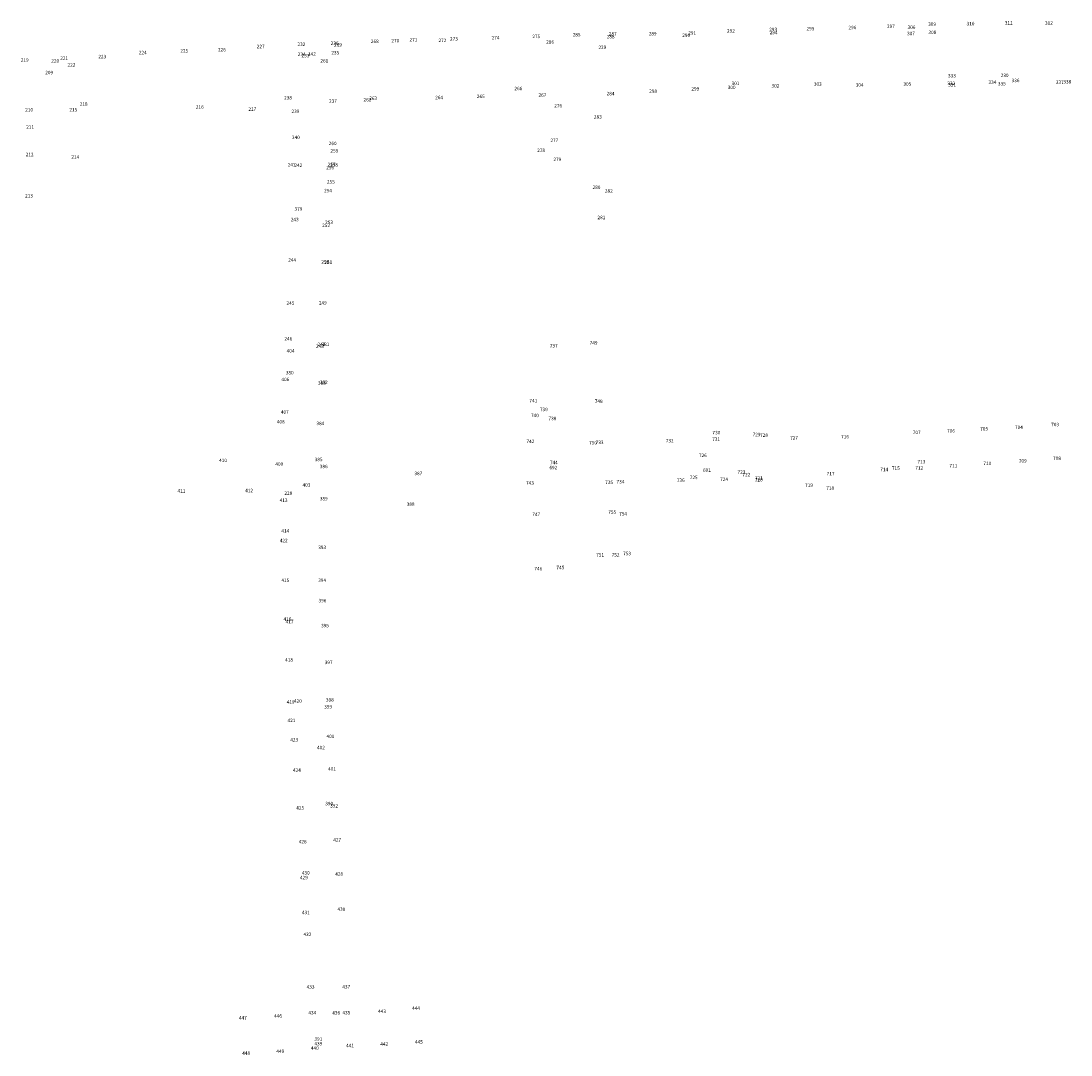
# Model space of a CAD drawing. Extents: x 189515 to 192348, y 679888 to 683945.
# Drawn here: x 190002 to 190185, y 679888 to 680067 of the extents above; entities that cross this region are included whole.
import ezdxf

# ---------------------------------------------------------------- set-up
doc = ezdxf.new("R2010")
doc.units = 0
doc.header["$MEASUREMENT"] = 0
doc.layers.add('PN', color=7, linetype='CONTINUOUS')
doc.styles.get("Standard").update_dxf_attribs({"font": 'simplex.shx'})

msp = doc.modelspace()

# ---------------------------------------------------------------- texts
at = {"layer": 'PN'}
for s, p in [(' 310', (190166.29, 680066.63, 19.28)), (' 311', (190172.92, 680066.77, 19.36)), (' 312', (190179.91, 680066.74, 19.29)), (' 287', (190104.12, 680064.86, 19.66)), (' 289', (190111.05, 680064.87, 19.58)), (' 291', (190117.92, 680065.01, 19.6)), (' 292', (190124.66, 680065.37, 19.65)), (' 293', (190131.99, 680065.61, 19.61)), (' 294', (190132.09, 680065.09, 19.69)), (' 295', (190138.47, 680065.76, 19.61)), (' 296', (190145.76, 680065.95, 19.48)), (' 297', (190152.46, 680066.16, 19.49)), (' 307', (190155.94, 680064.91, 19.44)), (' 306', (190156.03, 680066, 19.44)), (' 309', (190159.61, 680066.54, 19.47)), (' 308', (190159.65, 680065.11, 19.43)), (' 232', (190050.0232, 680063.046, 19.6982)), (' 236', (190055.81, 680063.23, 19.45)), (' 269', (190056.38, 680062.93, 19.66)), (' 268', (190062.77, 680063.55, 19.4)), (' 270', (190066.34, 680063.67, 19.5)), (' 271', (190069.49, 680063.84, 19.48)), (' 272', (190074.52, 680063.71, 19.27)), (' 273', (190076.53, 680063.98, 19.45)), (' 274', (190083.75, 680064.17, 19.57)), (' 275', (190090.82, 680064.4, 19.69)), (' 286', (190093.23, 680063.43, 19.74)), (' 285', (190097.84, 680064.71, 19.69)), (' 288', (190103.76, 680064.36, 19.72)), (' 290', (190116.88, 680064.59, 19.48)), (' 224', (190022.47, 680061.6, 19.9)), (' 225', (190029.66, 680061.91, 19.9)), (' 226', (190036.21, 680062.1, 19.68)), (' 227', (190042.95, 680062.65, 19.68)), (' 234', (190050.07, 680061.31, 19.65)), (' 142', (190051.8444, 680061.3644, 19.6422)), (' 142', (190051.8444, 680061.3644, 19.6422)), (' 235', (190055.91, 680061.58, 19.63)), (' 229', (190102.3136, 680062.5112, 19.669)), (' 229', (190102.3136, 680062.5112, 19.669)), (' 229', (190102.3136, 680062.5112, 19.669)), (' 219', (190001.95, 680060.3, 20.03)), (' 220', (190007.24, 680060.16, 19.95)), (' 221', (190008.8, 680060.62, 19.84)), (' 222', (190010.07, 680059.46, 19.96)), (' 223', (190015.42, 680060.9, 19.76)), (' 233', (190050.73, 680061.07, 19.64)), (' 261', (190054, 680060.16, 19.68)), (' 209', (190006.2, 680058.1252, 19.9698)), (' 209', (190006.2, 680058.1252, 19.9698)), (' 333', (190163.05, 680057.59, 19.33)), (' 230', (190172.2104, 680057.6314, 19.3476)), (' 230', (190172.2104, 680057.6314, 19.3476)), (' 301', (190125.45, 680056.25, 19.56)), (' 302', (190132.39, 680055.82, 19.59)), (' 303', (190139.74, 680056.13, 19.48)), (' 304', (190147.02, 680055.97, 19.51)), (' 305', (190155.3, 680056.12, 19.35)), (' 332', (190162.93, 680056.25, 19.31)), (' 331', (190163.09, 680055.99, 19.21)), (' 334', (190170.09, 680056.45, 19.29)), (' 335', (190171.72, 680056.19, 19.32)), (' 336', (190174.11, 680056.75, 19.25)), (' 337', (190181.8, 680056.44, 19.25)), (' 338', (190183.1, 680056.53, 19.25)), (' 265', (190081.19, 680053.98, 19.67)), (' 266', (190087.72, 680055.35, 19.61)), (' 267', (190091.9, 680054.21, 19.59)), (' 284', (190103.74, 680054.47, 19.62)), (' 298', (190111.13, 680054.88, 19.61)), (' 299', (190118.46, 680055.3, 19.65)), (' 300', (190124.78, 680055.55, 19.8)), (' 218', (190012.19, 680052.66, 19.9)), (' 216', (190032.37, 680052.15, 19.85)), (' 238', (190047.7, 680053.75, 19.7)), (' 237', (190055.51, 680053.19, 19.72)), (' 262', (190061.5, 680053.4, 19.73)), (' 263', (190062.49, 680053.66, 19.71)), (' 264', (190073.95, 680053.79, 19.74)), (' 276', (190094.63, 680052.37, 19.48)), (' 210', (190002.71, 680051.65, 20)), (' 215', (190010.38, 680051.67, 19.83)), (' 217', (190041.49, 680051.77, 19.75)), (' 239', (190048.98, 680051.39, 19.67)), (' 283', (190101.53, 680050.42, 19.52)), (' 211', (190002.89, 680048.65, 19.99)), (' 240', (190049.06, 680046.86, 19.66)), (' 260', (190055.45, 680045.81, 19.72)), (' 277', (190093.97, 680046.35, 19.69)), (' 212', (190002.8, 680043.89, 20.05)), (' 214', (190010.74, 680043.47, 19.79)), (' 259', (190055.75, 680044.52, 19.68)), (' 278', (190091.67, 680044.61, 19.85)), (' 279', (190094.48, 680043.04, 19.63)), (' 241', (190048.31, 680042.11, 19.78)), (' 242', (190049.48, 680042, 19.72)), (' 256', (190055.01, 680041.6, 19.6)), (' 257', (190055.29, 680042.15, 19.63)), (' 258', (190055.69, 680042.09, 19.65)), (' 254', (190054.65, 680037.62, 19.66)), (' 255', (190055.15, 680039.14, 19.64)), (' 280', (190101.3, 680038.19, 19.79)), (' 282', (190103.44, 680037.57, 19.9)), (' 213', (190002.69, 680036.71, 20.04)), (' 379', (190049.51, 680034.43, 19.64)), (' 243', (190048.86, 680032.59, 19.73)), (' 253', (190054.82, 680032.11, 19.54)), (' 281', (190102.15, 680032.95, 20.04)), (' 252', (190054.31, 680031.58, 19.55)), (' 244', (190048.41, 680025.57, 19.77)), (' 250', (190054.17, 680025.22, 19.71)), (' 251', (190054.69, 680025.17, 19.77)), (' 245', (190048.12, 680018.08, 19.9)), (' 249', (190053.74, 680018.12, 19.8)), (' 246', (190047.75, 680011.87, 19.83)), (' 248', (190053.24, 680010.57, 19.85)), (' 247', (190053.5, 680010.9, 19.87)), (' 381', (190054.2, 680010.9, 20.09)), (' 737', (190093.86, 680010.65, 21.26)), (' 749', (190100.79, 680011.17, 21.28)), (' 404', (190048.15, 680009.78, 19.76)), (' 406', (190047.23, 680004.81, 19.86)), (' 380', (190047.99, 680005.98, 19.76)), (' 383', (190053.58, 680004.19, 20.06)), (' 382', (190053.91, 680004.31, 20)), (' 741', (190090.33, 680001.13, 21.87)), (' 748', (190101.68, 680001.02, 21.99)), (' 407', (190047.13, 679999.13, 19.87)), (' 739', (190092.15, 679999.59, 21.9)), (' 408', (190046.43, 679997.45, 19.88)), (' 740', (190090.6, 679998.55, 21.99)), (' 738', (190093.64, 679998.02, 21.7)), (' 384', (190053.31, 679997.16, 19.97)), (' 730', (190122.12, 679995.57, 22.42)), (' 707', (190156.93, 679995.6, 20.65)), (' 706', (190162.89, 679995.88, 20.62)), (' 705', (190168.64, 679996.23, 20.54)), (' 704', (190174.69, 679996.49, 20.46)), (' 703', (190180.99, 679996.97, 20.38)), (' 742', (190089.82, 679994.04, 21.99)), (' 750', (190100.7, 679993.81, 21.73)), (' 733', (190101.84, 679993.87, 22.22)), (' 732', (190114.01, 679994.15, 22.57)), (' 731', (190122.08, 679994.43, 22.31)), (' 729', (190129.11, 679995.24, 22.33)), (' 728', (190130.4, 679995.13, 21.99)), (' 727', (190135.63, 679994.66, 21.79)), (' 716', (190144.48, 679994.87, 21.12)), (' 410', (190036.41, 679990.74, 19.7)), (' 409', (190046.18, 679990.1, 19.79)), (' 385', (190053.01, 679990.9, 19.89)), (' 744', (190093.88, 679990.38, 21.74)), (' 726', (190119.77, 679991.61, 22.59)), (' 713', (190157.76, 679990.53, 20.69)), (' 710', (190169.21, 679990.21, 20.56)), (' 709', (190175.36, 679990.66, 20.51)), (' 708', (190181.31, 679991.11, 20.42)), (' 386', (190053.9, 679989.68, 19.88)), (' 387', (190070.34, 679988.47, 20.49)), (' 692', (190093.7958, 679989.4944, 21.8222)), (' 692', (190093.7958, 679989.4944, 21.8222)), (' 691', (190120.478, 679989.048, 22.6034)), (' 691', (190120.478, 679989.048, 22.6034)), (' 691', (190120.478, 679989.048, 22.6034)), (' 723', (190126.48, 679988.71, 22.43)), (' 722', (190127.34, 679988.27, 22.74)), (' 717', (190141.97, 679988.45, 21.33)), (' 714', (190151.29, 679989.16, 20.75)), (' 715', (190153.31, 679989.38, 20.74)), (' 712', (190157.37, 679989.41, 20.76)), (' 711', (190163.31, 679989.82, 20.69)), (' 403', (190050.9, 679986.48, 19.86)), (' 743', (190089.74, 679986.82, 21.67)), (' 735', (190103.48, 679986.93, 22.41)), (' 734', (190105.46, 679987.04, 22.42)), (' 736', (190115.94, 679987.29, 22.74)), (' 725', (190118.18, 679987.78, 22.96)), (' 724', (190123.47, 679987.45, 22.92)), (' 720', (190129.49, 679987.37, 22.72)), (' 721', (190129.52, 679987.65, 22.59)), (' 719', (190138.22, 679986.42, 22.76)), (' 411', (190029.19, 679985.46, 19.6)), (' 412', (190040.94, 679985.51, 19.65)), (' 228', (190047.7514, 679985.05, 19.6888)), (' 228', (190047.7514, 679985.05, 19.6888)), (' 228', (190047.7514, 679985.05, 19.6888)), (' 718', (190141.89, 679985.91, 22.16)), (' 413', (190046.93, 679983.82, 19.64)), (' 389', (190053.9, 679984.09, 19.8)), (' 388', (190069, 679983.14, 20.37)), (' 747', (190090.83, 679981.35, 21.44)), (' 755', (190104.03, 679981.75, 22.45)), (' 754', (190105.91, 679981.46, 22.5)), (' 414', (190047.22, 679978.5, 19.65)), (' 422', (190046.96, 679976.82, 19.53)), (' 393', (190053.63, 679975.63, 19.56)), (' 751', (190101.93, 679974.34, 21.34)), (' 752', (190104.62, 679974.33, 21.95)), (' 753', (190106.6, 679974.56, 22.44)), (' 746', (190091.18, 679971.92, 21.29)), (' 745', (190095.02, 679972.12, 21.22)), (' 415', (190047.23, 679969.91, 19.43)), (' 394', (190053.62, 679969.91, 19.57)), (' 396', (190053.68, 679966.38, 19.23)), (' 416', (190047.6, 679963.16, 19.37)), (' 417', (190047.96, 679962.74, 19.31)), (' 395', (190054.12, 679962.04, 19.26)), (' 418', (190047.88, 679956.09, 19.41)), (' 397', (190054.75, 679955.64, 19.41)), (' 419', (190048.15, 679948.75, 19.47)), (' 420', (190049.41, 679948.93, 19.41)), (' 398', (190054.97, 679949.13, 19.37)), (' 399', (190054.67, 679947.93, 19.38)), (' 421', (190048.3, 679945.56, 19.48)), (' 400', (190055.06, 679942.79, 19.49)), (' 423', (190048.78, 679942.19, 19.46)), (' 402', (190053.42, 679940.85, 19.39)), (' 401', (190055.34, 679937.13, 19.54)), (' 424', (190049.24, 679936.92, 19.5)), (' 425', (190049.8, 679930.37, 19.79)), (' 390', (190054.8476, 679931.118, 19.6608)), (' 390', (190054.8476, 679931.118, 19.6608)), (' 392', (190055.7, 679930.73, 19.71)), (' 426', (190050.24, 679924.49, 20.07)), (' 427', (190056.24, 679924.81, 19.92)), (' 430', (190050.77, 679919.08, 20.2)), (' 428', (190056.57, 679918.88, 20.28)), (' 429', (190050.46, 679918.26, 20.25)), (' 431', (190050.8, 679912.19, 20.22)), (' 438', (190056.96, 679912.76, 20.42)), (' 432', (190051.06, 679908.39, 20.35)), (' 433', (190051.62, 679899.26, 20.62)), (' 437', (190057.82, 679899.27, 20.98)), (' 444', (190069.94, 679895.57, 21.14)), (' 447', (190039.85, 679893.89, 20.92)), (' 446', (190045.96, 679894.22, 20.86)), (' 434', (190051.92, 679894.79, 20.71)), (' 436', (190056.06, 679894.76, 20.87)), (' 435', (190057.83, 679894.79, 20.87)), (' 443', (190064.02, 679895.02, 21.04)), (' 391', (190052.9664, 679890.2066, 20.9686)), (' 391', (190052.9664, 679890.2066, 20.9686)), (' 445', (190070.44, 679889.71, 21.37)), (' 449', (190046.35, 679888.08, 20.9)), (' 440', (190052.35, 679888.63, 20.99)), (' 439', (190052.97, 679889.39, 20.99)), (' 441', (190058.47, 679889.08, 20.95)), (' 442', (190064.41, 679889.33, 21.08)), (' 448', (190040.42, 679887.74, 20.92))]:
    msp.add_text(s, height=0.6, dxfattribs=at).set_placement(p)

doc.saveas('drawing.dxf')
